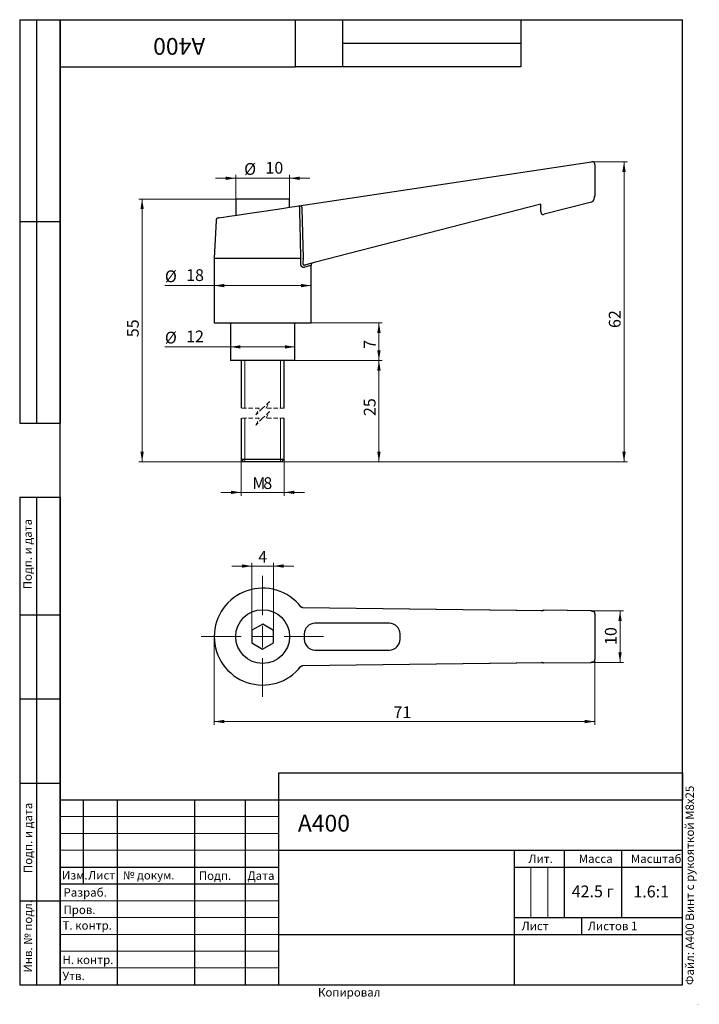
# Model space of a CAD drawing. Units: millimetres. Extents: x 8 to 210, y -1 to 292.
import ezdxf

# ---------------------------------------------------------------- set-up
doc = ezdxf.new("R2010")
doc.units = ezdxf.units.MM
doc.linetypes.add('HIDDEN', pattern=[1.905, 1.27, -0.635])
doc.styles.add('SLDTEXTSTYLE0', font='TXT', dxfattribs={"width": 0.7, "bigfont": 'bigfont'})
doc.styles.add('SLDTEXTSTYLE1', font='TXT', dxfattribs={"width": 0.7})
doc.styles.add('SLDTEXTSTYLE2', font='TXT', dxfattribs={"width": 0.605})
doc.styles.add('SLDTEXTSTYLE3', font='TXT', dxfattribs={"width": 0.605, "bigfont": 'bigfont'})
doc.dimstyles.new('SLDDIMSTYLE0', dxfattribs={"dimtxt": 3.5, "dimasz": 3, "dimexe": 0, "dimexo": 0.0625, "dimgap": 0.875, "dimtad": 2, "dimdec": 1, "dimlfac": 0.625, "dimrnd": 1e-09, "dimzin": 12, "dimdsep": 46, "dimtxsty": 'SLDTEXTSTYLE1', "dimsah": 1, "dimcen": 0.09, "dimadec": 0, "dimazin": 3, "dimtfac": 1, "dimtdec": 1, "dimtofl": 0, "dimtmove": 0, "dimatfit": 3, "dimfxl": 0, "dimfrac": 2, "dimtolj": 1, "dimtzin": 12, "dimarcsym": 0})
doc.dimstyles.new('SLDDIMSTYLE1', dxfattribs={"dimtxt": 3.5, "dimasz": 3, "dimexe": 0, "dimexo": 0.0625, "dimgap": 0.875, "dimtad": 2, "dimdec": 1, "dimlfac": 0.625, "dimrnd": 1e-09, "dimzin": 12, "dimdsep": 46, "dimtxsty": 'SLDTEXTSTYLE1', "dimsah": 1, "dimcen": 0.09, "dimadec": 0, "dimazin": 3, "dimtfac": 1, "dimtdec": 1, "dimtmove": 0, "dimatfit": 0, "dimfxl": 0, "dimfrac": 2, "dimtolj": 1, "dimtzin": 12, "dimarcsym": 0})
doc.dimstyles.new('SLDDIMSTYLE2', dxfattribs={"dimtxt": 3.5, "dimasz": 3, "dimexe": 0, "dimexo": 0.0625, "dimgap": 0.875, "dimtad": 2, "dimdec": 0, "dimlfac": 0.625, "dimrnd": 1e-09, "dimzin": 12, "dimdsep": 46, "dimtxsty": 'SLDTEXTSTYLE1', "dimsah": 1, "dimcen": 0.09, "dimadec": 0, "dimazin": 3, "dimtfac": 1, "dimtdec": 1, "dimtofl": 0, "dimtmove": 0, "dimatfit": 3, "dimfxl": 0, "dimfrac": 2, "dimtolj": 1, "dimtzin": 12, "dimarcsym": 0})

# ---------------------------------------------------------------- blocks, each defined once
blk = doc.blocks.new('_D')
at = {"color": 7, "linetype": 'Continuous', "lineweight": 0}
for p, q in [((89.83, 190.67), (115.8, 190.67)), ((114.8, 160.55), (114.8, 190.67)), ((85.83, 160.55), (115.8, 160.55))]:
    blk.add_line(p, q, dxfattribs=at)
at = {"color": 7, "linetype": 'Continuous', "lineweight": 18}
for points in [[(114.8, 190.67), (114.3, 187.67), (115.3, 187.67)], [(114.8, 160.55), (115.3, 163.55), (114.3, 163.55)]]:
    blk.add_solid(points, dxfattribs=at)
at = {"color": 7, "linetype": 'Continuous', "lineweight": 18, "insert": (110.29, 174.13), "char_height": 3.5, "attachment_point": 1, "rotation": 90, "style": 'SLDTEXTSTYLE1'}
blk.add_mtext('25', dxfattribs=at)
blk = doc.blocks.new('_D_1')
at = {"color": 7, "linetype": 'Continuous', "lineweight": 0}
for p, q in [((94.63, 201.87), (115.8, 201.87)), ((114.8, 190.67), (114.8, 201.87)), ((89.83, 190.67), (115.8, 190.67))]:
    blk.add_line(p, q, dxfattribs=at)
at = {"color": 7, "linetype": 'Continuous', "lineweight": 18}
for points in [[(114.8, 201.87), (114.3, 198.87), (115.3, 198.87)], [(114.8, 190.67), (115.3, 193.67), (114.3, 193.67)]]:
    blk.add_solid(points, dxfattribs=at)
at = {"color": 7, "linetype": 'Continuous', "lineweight": 18, "insert": (110.29, 194.14), "char_height": 3.5, "attachment_point": 1, "rotation": 90, "style": 'SLDTEXTSTYLE1'}
blk.add_mtext('7', dxfattribs=at)
blk = doc.blocks.new('_D_2')
at = {"color": 7, "linetype": 'Continuous', "lineweight": 0}
for q in [(51.16, 212.93), (94.63, 212.93)]:
    blk.add_line((65.83, 212.93), q, dxfattribs=at)
at = {"color": 7, "linetype": 'Continuous', "lineweight": 18}
for points in [[(65.83, 212.93), (68.83, 212.43), (68.83, 213.43)], [(94.63, 212.93), (91.63, 213.43), (91.63, 212.43)]]:
    blk.add_solid(points, dxfattribs=at)
at = {"color": 7, "linetype": 'Continuous', "lineweight": 18, "char_height": 3.5, "attachment_point": 1, "style": 'SLDTEXTSTYLE1'}
for s, insert in [('%%c', (51.16, 217.44)), ('18', (57.48, 217.79))]:
    blk.add_mtext(s, dxfattribs=dict(at, insert=insert))
blk = doc.blocks.new('_D_3')
at = {"color": 7, "linetype": 'Continuous', "lineweight": 0}
for q in [(51.16, 194.7), (89.83, 194.7)]:
    blk.add_line((70.63, 194.7), q, dxfattribs=at)
at = {"color": 7, "linetype": 'Continuous', "lineweight": 18}
for points in [[(70.63, 194.7), (73.63, 194.2), (73.63, 195.2)], [(89.83, 194.7), (86.83, 195.2), (86.83, 194.2)]]:
    blk.add_solid(points, dxfattribs=at)
at = {"color": 7, "linetype": 'Continuous', "lineweight": 18, "char_height": 3.5, "attachment_point": 1, "style": 'SLDTEXTSTYLE1'}
for s, insert in [('%%c', (51.16, 199.21)), ('12', (57.48, 199.56))]:
    blk.add_mtext(s, dxfattribs=dict(at, insert=insert))
blk = doc.blocks.new('_D_4')
at = {"color": 7, "linetype": 'Continuous', "lineweight": 0}
for p, q in [((72.23, 244.84), (66.23, 244.84)), ((72.23, 238.67), (72.23, 245.84)), ((72.23, 244.84), (88.23, 244.84)), ((88.23, 238.67), (88.23, 245.84)), ((88.23, 244.84), (94.23, 244.84))]:
    blk.add_line(p, q, dxfattribs=at)
at = {"color": 7, "linetype": 'Continuous', "lineweight": 18}
for points in [[(72.23, 244.84), (69.23, 245.34), (69.23, 244.34)], [(88.23, 244.84), (91.23, 244.34), (91.23, 245.34)]]:
    blk.add_solid(points, dxfattribs=at)
at = {"color": 7, "linetype": 'Continuous', "lineweight": 18, "char_height": 3.5, "attachment_point": 1, "style": 'SLDTEXTSTYLE1'}
for s, insert in [('%%c', (74.73, 249.36)), ('10', (81.05, 249.71))]:
    blk.add_mtext(s, dxfattribs=dict(at, insert=insert))
blk = doc.blocks.new('_D_5')
at = {"color": 7, "linetype": 'Continuous', "lineweight": 0}
for p, q in [((72.23, 238.67), (43.39, 238.67)), ((44.39, 238.67), (44.39, 160.55)), ((74.63, 160.55), (43.39, 160.55))]:
    blk.add_line(p, q, dxfattribs=at)
at = {"color": 7, "linetype": 'Continuous', "lineweight": 18}
for points in [[(44.39, 238.67), (43.89, 235.67), (44.89, 235.67)], [(44.39, 160.55), (44.89, 163.55), (43.89, 163.55)]]:
    blk.add_solid(points, dxfattribs=at)
at = {"color": 7, "linetype": 'Continuous', "lineweight": 18, "insert": (39.88, 197.57), "char_height": 3.5, "attachment_point": 1, "rotation": 90, "style": 'SLDTEXTSTYLE1'}
blk.add_mtext('55', dxfattribs=at)
blk = doc.blocks.new('_D_6')
at = {"color": 7, "linetype": 'Continuous', "lineweight": 0}
for p, q in [((73.83, 161.35), (73.83, 150.43)), ((86.63, 161.35), (86.63, 150.43)), ((73.83, 151.43), (67.83, 151.43)), ((73.83, 151.43), (86.63, 151.43)), ((86.63, 151.43), (92.63, 151.43))]:
    blk.add_line(p, q, dxfattribs=at)
at = {"color": 7, "linetype": 'Continuous', "lineweight": 18}
for points in [[(73.83, 151.43), (70.83, 151.93), (70.83, 150.93)], [(86.63, 151.43), (89.63, 150.93), (89.63, 151.93)]]:
    blk.add_solid(points, dxfattribs=at)
at = {"color": 7, "linetype": 'Continuous', "lineweight": 18, "char_height": 3.5, "attachment_point": 1, "style": 'SLDTEXTSTYLE1'}
for s, insert in [('M', (77.17, 155.94)), ('8', (80.43, 155.94))]:
    blk.add_mtext(s, dxfattribs=dict(at, insert=insert))
blk = doc.blocks.new('_D_7')
at = {"color": 7, "linetype": 'Continuous', "lineweight": 0}
for p, q in [((178.04, 249.73), (188.66, 249.73)), ((187.66, 249.73), (187.66, 160.55)), ((85.83, 160.55), (188.66, 160.55))]:
    blk.add_line(p, q, dxfattribs=at)
at = {"color": 7, "linetype": 'Continuous', "lineweight": 18}
for points in [[(187.66, 249.73), (187.16, 246.73), (188.16, 246.73)], [(187.66, 160.55), (188.16, 163.55), (187.16, 163.55)]]:
    blk.add_solid(points, dxfattribs=at)
at = {"color": 7, "linetype": 'Continuous', "lineweight": 18, "insert": (183.15, 200.31), "char_height": 3.5, "attachment_point": 1, "rotation": 90, "style": 'SLDTEXTSTYLE1'}
blk.add_mtext('62', dxfattribs=at)
blk = doc.blocks.new('_D_8')
at = {"color": 7, "linetype": 'Continuous', "lineweight": 0}
for p, q in [((77.05, 129.53), (71.05, 129.53)), ((77.05, 110.41), (77.05, 130.53)), ((77.05, 129.53), (83.45, 129.53)), ((83.45, 110.36), (83.45, 130.53)), ((83.45, 129.53), (89.45, 129.53))]:
    blk.add_line(p, q, dxfattribs=at)
at = {"color": 7, "linetype": 'Continuous', "lineweight": 18}
for points in [[(77.05, 129.53), (74.05, 130.03), (74.05, 129.03)], [(83.45, 129.53), (86.45, 129.03), (86.45, 130.03)]]:
    blk.add_solid(points, dxfattribs=at)
at = {"color": 7, "linetype": 'Continuous', "lineweight": 18, "insert": (78.94, 134.04), "char_height": 3.5, "attachment_point": 1, "style": 'SLDTEXTSTYLE1'}
blk.add_mtext('4', dxfattribs=at)
blk = doc.blocks.new('_D_9')
at = {"color": 7, "linetype": 'Continuous', "lineweight": 0}
for p, q in [((65.83, 108.54), (65.83, 82.29)), ((178.96, 102.25), (178.96, 82.29)), ((65.83, 83.29), (178.96, 83.29))]:
    blk.add_line(p, q, dxfattribs=at)
at = {"color": 7, "linetype": 'Continuous', "lineweight": 18}
for points in [[(65.83, 83.29), (68.83, 82.79), (68.83, 83.79)], [(178.96, 83.29), (175.96, 83.79), (175.96, 82.79)]]:
    blk.add_solid(points, dxfattribs=at)
at = {"color": 7, "linetype": 'Continuous', "lineweight": 18, "insert": (119.11, 87.8), "char_height": 3.5, "attachment_point": 1, "style": 'SLDTEXTSTYLE1'}
blk.add_mtext('71', dxfattribs=at)
blk = doc.blocks.new('_D_10')
at = {"color": 7, "linetype": 'Continuous', "lineweight": 0}
for p, q in [((177.83, 116.19), (187.48, 116.19)), ((186.48, 116.19), (186.48, 100.89)), ((177.83, 100.89), (187.48, 100.89))]:
    blk.add_line(p, q, dxfattribs=at)
at = {"color": 7, "linetype": 'Continuous', "lineweight": 18}
for points in [[(186.48, 116.19), (185.98, 113.19), (186.98, 113.19)], [(186.48, 100.89), (186.98, 103.89), (185.98, 103.89)]]:
    blk.add_solid(points, dxfattribs=at)
at = {"color": 7, "linetype": 'Continuous', "lineweight": 18, "insert": (181.97, 106.05), "char_height": 3.5, "attachment_point": 1, "rotation": 90, "style": 'SLDTEXTSTYLE1'}
blk.add_mtext('10', dxfattribs=at)
blk = doc.blocks.new('SW_CENTERMARKSYMBOL_0')
at = {"color": 0, "linetype": 'Continuous', "lineweight": 18}
for p, q in [((0, 6.4), (0, 18.08)), ((0, 0), (0, 3.2)), ((-6.4, 0), (-18.25, 0)), ((0, 0), (-3.2, 0)), ((0, 0), (0, -3.2)), ((0, 0), (3.2, 0)), ((6.4, 0), (18.12, 0)), ((0, -6.4), (0, -17.95))]:
    blk.add_line(p, q, dxfattribs=at)

msp = doc.modelspace()

# ---------------------------------------------------------------- linework, layer by layer
at = {"color": 7, "linetype": 'Continuous', "lineweight": 25}
for p, q in [((8, 292), (20, 292)), ((8, 292), (8, 172)), ((13, 292), (13, 172)), ((20, 5), (20, 292)), ((20, 292), (205, 292)), ((20, 278), (20, 292)), ((20, 292), (90, 292)), ((20, 292), (20, 172)), ((90, 278), (90, 292)), ((90, 292), (157, 292)), ((104, 292), (104, 278)), ((157, 292), (157, 278)), ((205, 5), (205, 292)), ((104, 285), (157, 285)), ((20, 278), (90, 278)), ((157, 278), (90, 278)), ((90.95, 236.63), (178.04, 249.73)), ((178.96, 248.94), (178.96, 239.59)), ((72.23, 238.67), (72.23, 233.82)), ((88.23, 238.67), (72.23, 238.67)), ((88.23, 236.23), (88.23, 238.67)), ((178.03, 237.78), (163.96, 234.16)), ((178.92, 239.35), (178.59, 238.31)), ((178.92, 239.35), (178.96, 239.59)), ((91.91, 235.81), (92.23, 221.09)), ((162.96, 237.11), (95.91, 219.86)), ((162.96, 234.94), (162.96, 237.11)), ((8, 232), (20, 232)), ((66.39, 232.29), (65.83, 221.09)), ((65.83, 221.05), (65.83, 201.87)), ((91.55, 219.81), (91.6, 221.05)), ((92.23, 221.01), (92.18, 219.77)), ((95.91, 219.86), (93.08, 219.13)), ((94.63, 201.87), (94.63, 218.91)), ((65.83, 201.87), (94.63, 201.87)), ((70.63, 201.87), (70.63, 190.67)), ((89.83, 190.67), (89.83, 201.87)), ((89.83, 190.67), (70.63, 190.67)), ((73.83, 190.67), (73.83, 176.46)), ((86.63, 176.46), (86.63, 190.67)), ((73.83, 173.46), (73.83, 161.35)), ((86.63, 161.35), (86.63, 173.46)), ((8, 172), (20, 172)), ((73.83, 161.35), (74.63, 160.55)), ((73.83, 161.35), (86.63, 161.35)), ((85.83, 160.55), (86.63, 161.35)), ((85.83, 160.55), (74.63, 160.55)), ((8, 150), (20, 150)), ((8, 150), (8, 5)), ((13, 150), (13, 5)), ((20, 150), (20, 5)), ((163.54, 116.21), (92.17, 117.14)), ((163.76, 116.2), (92.18, 117.14)), ((8, 115), (20, 115)), ((163.76, 116.37), (163.76, 116.2)), ((177.83, 116.19), (163.76, 116.37)), ((163.82, 116.36), (163.76, 116.37)), ((177.88, 116.19), (163.82, 116.37)), ((178.16, 116.13), (177.83, 116.19)), ((177.83, 116.19), (178.12, 116.17)), ((177.88, 116.18), (177.83, 116.19)), ((178.45, 116.12), (178.12, 116.17)), ((178.96, 115.33), (178.96, 114.83)), ((178.96, 114.83), (178.96, 102.25)), ((80.26, 112.23), (77.05, 110.41)), ((83.45, 110.36), (80.26, 112.23)), ((117.91, 112.54), (95.76, 112.54)), ((77.05, 110.41), (77.02, 106.72)), ((83.42, 106.67), (83.45, 110.36)), ((92.59, 109.34), (92.59, 107.74)), ((121.07, 107.74), (121.07, 109.34)), ((77.02, 106.72), (80.2, 104.84)), ((80.2, 104.84), (83.42, 106.67)), ((95.76, 104.54), (117.91, 104.54)), ((92.16, 99.94), (163.54, 100.87)), ((92.18, 99.94), (163.76, 100.88)), ((163.76, 100.71), (177.83, 100.89)), ((163.76, 100.88), (163.76, 100.71)), ((163.82, 100.7), (177.88, 100.89)), ((177.83, 100.89), (178.16, 100.95)), ((178.12, 100.91), (177.83, 100.89)), ((177.83, 100.89), (177.88, 100.9)), ((178.12, 100.91), (178.45, 100.96)), ((178.96, 102.25), (178.96, 101.75)), ((8, 90), (20, 90)), ((85, 60), (85, 68)), ((85, 68), (205, 68)), ((205, 68), (205, 60)), ((8, 65), (20, 65)), ((20, 5), (20, 60)), ((20, 60), (205, 60)), ((27, 35), (27, 60)), ((37, 60), (37, 5)), ((60, 60), (60, 5)), ((75, 60), (75, 5)), ((85, 5), (85, 60)), ((205, 5), (205, 60)), ((85, 45), (205, 45)), ((155, 45), (155, 5)), ((170, 25), (170, 45)), ((187, 25), (187, 45)), ((20, 40), (85, 40)), ((155, 40), (205, 40)), ((20, 35), (85, 35)), ((8, 30), (20, 30)), ((155, 25), (205, 25)), ((175, 25), (175, 20)), ((85, 20), (205, 20)), ((8, 5), (20, 5)), ((20, 5), (205, 5)), ((20, 5), (205, 5))]:
    msp.add_line(p, q, dxfattribs=at)
at = {"color": 8, "linetype": 'Continuous', "lineweight": 25}
for p, q in [((65.83, 221.09), (91.6, 221.09)), ((178.16, 116.13), (178.45, 116.11)), ((178.45, 100.97), (178.16, 100.95))]:
    msp.add_line(p, q, dxfattribs=at)
at = {"color": 7, "linetype": 'Continuous', "lineweight": 18}
for p, q in [((74.94, 176.46), (74.94, 190.67)), ((85.53, 176.46), (85.53, 190.67)), ((74.94, 160.55), (74.94, 173.46)), ((85.53, 160.55), (85.53, 173.46)), ((20, 55), (85, 55)), ((20, 50), (85, 50)), ((20, 45), (85, 45)), ((160, 40), (160, 25)), ((165, 40), (165, 25)), ((20, 30), (85, 30)), ((20, 25), (85, 25)), ((20, 20), (85, 20)), ((20, 15), (85, 15)), ((20, 10), (85, 10))]:
    msp.add_line(p, q, dxfattribs=at)
at = {"color": 7, "linetype": 'HIDDEN', "lineweight": 18}
for p, q in [((79.23, 176.46), (73.83, 176.46)), ((80.23, 176.46), (78.23, 174.46)), ((78.23, 174.46), (79.23, 176.46)), ((82.23, 178.46), (80.23, 176.46)), ((81.23, 176.46), (82.23, 178.46)), ((86.63, 176.46), (81.23, 176.46)), ((79.23, 173.46), (73.83, 173.46)), ((80.23, 173.46), (78.23, 171.46)), ((78.23, 171.46), (79.23, 173.46)), ((82.23, 175.46), (80.23, 173.46)), ((81.23, 173.46), (82.23, 175.46)), ((86.63, 173.46), (81.23, 173.46))]:
    msp.add_line(p, q, dxfattribs=at)
at = {"color": 7, "linetype": 'Continuous', "lineweight": 25, "flags": 128}
msp.add_lwpolyline([(67.07, 233.04), (67.24, 233.07), (67.74, 233.15), (68.56, 233.27), (69.67, 233.43), (71.04, 233.64), (72.66, 233.88), (74.46, 234.16), (76.41, 234.45), (78.45, 234.76), (80.53, 235.07), (82.59, 235.38), (84.6, 235.68), (86.48, 235.96), (88.19, 236.22), (89.69, 236.45), (90.95, 236.63)], dxfattribs=at)
at = {"color": 8, "linetype": 'Continuous', "lineweight": 25, "flags": 128}
msp.add_lwpolyline([(94.63, 218.91), (94.57, 218.89), (94.4, 218.85), (94.11, 218.77), (93.71, 218.66), (93.21, 218.52), (92.6, 218.36)], dxfattribs=at)
at = {"color": 7, "linetype": 'Continuous', "lineweight": 25}
msp.add_circle((80.23, 108.54), 8, dxfattribs=at)
for centre, radius, start, end in [((66.64, 221.05), 0.807, 177.1538, 179.9916), ((95.43, 218.91), 0.8, 104.4273, 180.4237), ((80.23, 108.54), 14.4, 37.8456, 322.1544), ((80.23, 108.54), 14.4, 37.8603, 322.1397), ((95.78, 109.36), 3.18, 90.322, 180.3184), ((117.89, 109.36), 3.18, 359.6816, 89.678), ((95.78, 107.72), 3.18, 179.6816, 269.678), ((117.89, 107.72), 3.18, 270.322, 0.3184)]:
    msp.add_arc(centre, radius, start, end, dxfattribs=at)
for points, knots in [([(178.96, 248.94), (178.96, 249.07), (178.96, 249.26), (178.87, 249.49), (178.76, 249.63), (178.6, 249.72), (178.36, 249.77), (178.17, 249.75), (178.04, 249.73)], [0, 0, 0, 0, 0.258891, 0.383536, 0.499998, 0.616466, 0.741111, 1, 1, 1, 1]), ([(178.55, 238.2), (178.54, 238.17), (178.51, 238.08), (178.41, 237.95), (178.23, 237.84), (178.09, 237.8), (178.03, 237.78)], [0, 0, 0, 0, 0.10944, 0.40799, 0.706541, 1, 1, 1, 1]), ([(178.55, 238.18), (178.55, 238.21), (178.57, 238.26), (178.59, 238.31), (178.59, 238.33)], [0, 0, 0, 0, 0.497777, 1, 1, 1, 1]), ([(90.95, 236.63), (90.96, 236.64), (90.98, 236.64), (91.06, 236.65), (91.24, 236.66), (91.41, 236.63), (91.57, 236.58), (91.68, 236.54), (91.77, 236.45), (91.84, 236.33), (91.88, 236.19), (91.9, 236.06), (91.9, 236.01)], [0, 0, 0, 0, 0.026287, 0.055347, 0.186073, 0.424815, 0.428985, 0.573604, 0.678948, 0.719486, 0.88463, 1, 1, 1, 1]), ([(91.26, 235.97), (91.25, 236.05), (91.24, 236.16), (91.21, 236.31), (91.19, 236.39), (91.18, 236.47), (91.17, 236.51), (91.15, 236.57), (91.13, 236.61), (91.07, 236.64), (91.02, 236.64), (90.98, 236.64), (90.96, 236.64), (90.95, 236.63)], [0, 0, 0, 0, 0.294709, 0.384302, 0.546457, 0.568236, 0.69453, 0.697493, 0.774716, 0.840342, 0.933717, 0.964298, 1, 1, 1, 1]), ([(91.26, 235.82), (91.26, 235.82), (91.26, 235.84), (91.26, 235.88), (91.26, 235.93), (91.26, 235.96), (91.26, 235.97)], [0, 0, 0, 0, 0.00061, 0.500443, 0.75021, 1, 1, 1, 1]), ([(91.6, 221.09), (91.59, 221.62), (91.55, 223.22), (91.49, 225.88), (91.42, 229.13), (91.34, 232.45), (91.29, 234.69), (91.26, 235.82)], [0, 0, 0, 0, 0.108458, 0.325375, 0.542292, 0.771146, 1, 1, 1, 1]), ([(91.9, 236.01), (91.9, 236), (91.9, 235.96), (91.91, 235.91), (91.91, 235.86), (91.91, 235.83), (91.91, 235.81)], [0, 0, 0, 0, 0.249768, 0.49966, 0.749813, 1, 1, 1, 1]), ([(162.96, 234.94), (162.96, 234.8), (162.97, 234.59), (163.06, 234.34), (163.19, 234.2), (163.36, 234.11), (163.63, 234.08), (163.83, 234.13), (163.96, 234.16)], [0, 0, 0, 0, 0.261301, 0.38543, 0.5, 0.61457, 0.738698, 1, 1, 1, 1]), ([(67.07, 233.04), (66.99, 233.03), (66.85, 233.01), (66.69, 232.94), (66.57, 232.86), (66.49, 232.74), (66.41, 232.56), (66.4, 232.4), (66.39, 232.29)], [0, 0, 0, 0, 0.22847, 0.349308, 0.470074, 0.593014, 0.724028, 1, 1, 1, 1]), ([(92.6, 218.36), (92.58, 218.35), (92.55, 218.34), (92.49, 218.33), (92.44, 218.32), (92.38, 218.32), (92.33, 218.32), (92.27, 218.32), (92.21, 218.33), (92.16, 218.35), (92.1, 218.37), (92.04, 218.4), (91.98, 218.44), (91.92, 218.48), (91.86, 218.54), (91.8, 218.62), (91.74, 218.7), (91.7, 218.78), (91.66, 218.88), (91.62, 219), (91.58, 219.14), (91.56, 219.3), (91.55, 219.47), (91.54, 219.64), (91.55, 219.75), (91.55, 219.81)], [0, 0, 0, 0, 0.024995, 0.050105, 0.07535, 0.100759, 0.126776, 0.153204, 0.180344, 0.208255, 0.238407, 0.269914, 0.303438, 0.338963, 0.366281, 0.422772, 0.475228, 0.504624, 0.544736, 0.630325, 0.675471, 0.759063, 0.844869, 0.922332, 1, 1, 1, 1]), ([(91.6, 221.09), (91.6, 221.08), (91.6, 221.07), (91.6, 221.05), (91.6, 221.05)], [0, 0, 0, 0, 0.499833, 1, 1, 1, 1]), ([(92.18, 219.77), (92.18, 219.77), (92.18, 219.75), (92.18, 219.71), (92.17, 219.64), (92.16, 219.58), (92.16, 219.53), (92.15, 219.47), (92.15, 219.42), (92.15, 219.37), (92.16, 219.32), (92.17, 219.28), (92.18, 219.25), (92.2, 219.22), (92.21, 219.2), (92.23, 219.18), (92.26, 219.16), (92.29, 219.14), (92.32, 219.13), (92.36, 219.11), (92.4, 219.1), (92.46, 219.09), (92.52, 219.08), (92.57, 219.07), (92.64, 219.07), (92.73, 219.07), (92.82, 219.08), (92.9, 219.09), (92.96, 219.1), (93, 219.11), (93.04, 219.12), (93.07, 219.13), (93.08, 219.13), (93.08, 219.13)], [0, 0, 0, 0, 0.000064, 0.041381, 0.082812, 0.124329, 0.165888, 0.198929, 0.231956, 0.265339, 0.298648, 0.334078, 0.351931, 0.369676, 0.388945, 0.408196, 0.431102, 0.454157, 0.477849, 0.50161, 0.537767, 0.576735, 0.615342, 0.653646, 0.691369, 0.757303, 0.821203, 0.883321, 0.913264, 0.942112, 0.972526, 0.999965, 1, 1, 1, 1]), ([(92.23, 221.01), (92.23, 221.01), (92.23, 221.03), (92.23, 221.05), (92.23, 221.07), (92.23, 221.08), (92.23, 221.09)], [0, 0, 0, 0, 0.249831, 0.499746, 0.749843, 1, 1, 1, 1]), ([(91.55, 117.44), (91.55, 117.45), (91.54, 117.45), (91.55, 117.45), (91.55, 117.45)], [0, 0, 0, 0, 0.940891, 1, 1, 1, 1]), ([(92.17, 117.14), (92.11, 117.15), (92.01, 117.15), (91.86, 117.2), (91.74, 117.27), (91.65, 117.33), (91.6, 117.38), (91.57, 117.42), (91.55, 117.44), (91.55, 117.44), (91.55, 117.44), (91.55, 117.44), (91.55, 117.45), (91.55, 117.45), (91.55, 117.45), (91.55, 117.45)], [0, 0, 0, 0, 0.2134075, 0.4303587, 0.6124743, 0.7573533, 0.8615955, 0.9239962, 0.9452505, 0.9504851, 0.9540098, 0.9579705, 0.9645198, 0.979424, 1, 1, 1, 1]), ([(163.15, 116.21), (163.19, 116.24), (163.27, 116.3), (163.48, 116.37), (163.65, 116.37), (163.76, 116.37)], [0, 0, 0, 0, 0.215038, 0.473147, 1, 1, 1, 1]), ([(178.96, 115.33), (178.96, 115.42), (178.96, 115.58), (178.91, 115.79), (178.79, 115.98), (178.6, 116.09), (178.38, 116.13), (178.23, 116.13), (178.16, 116.13)], [0, 0, 0, 0, 0.1893304, 0.3606438, 0.5001063, 0.6643134, 0.835513, 1, 1, 1, 1]), ([(178.45, 116.11), (178.46, 116.11), (178.51, 116.11), (178.55, 116.09), (178.57, 116.08)], [0, 0, 0, 0, 0.29916, 1, 1, 1, 1]), ([(178.96, 115.39), (178.96, 115.47), (178.95, 115.58), (178.91, 115.74), (178.87, 115.86), (178.8, 115.96), (178.7, 116.03), (178.62, 116.07), (178.58, 116.08), (178.58, 116.08)], [0, 0, 0, 0, 0.278065, 0.419083, 0.562379, 0.703407, 0.837853, 0.976528, 1, 1, 1, 1]), ([(91.55, 99.63), (91.55, 99.63), (91.54, 99.63), (91.55, 99.64), (91.55, 99.64)], [0, 0, 0, 0, 0.492583, 1, 1, 1, 1]), ([(91.76, 99.82), (91.78, 99.83), (91.86, 99.88), (92, 99.93), (92.12, 99.93), (92.16, 99.93)], [0, 0, 0, 0, 0.208071, 0.676797, 1, 1, 1, 1]), ([(163.76, 100.71), (163.65, 100.71), (163.48, 100.71), (163.27, 100.78), (163.19, 100.84), (163.16, 100.87)], [0, 0, 0, 0, 0.5328421, 0.7938854, 1, 1, 1, 1]), ([(178.16, 100.95), (178.25, 100.95), (178.42, 100.95), (178.62, 101), (178.73, 101.07), (178.82, 101.15), (178.91, 101.28), (178.96, 101.5), (178.96, 101.66), (178.96, 101.75)], [0, 0, 0, 0, 0.210663, 0.368413, 0.463472, 0.500256, 0.637827, 0.809004, 1, 1, 1, 1]), ([(178.64, 101.02), (178.64, 101.02), (178.6, 100.99), (178.53, 100.97), (178.46, 100.97), (178.45, 100.97)], [0, 0, 0, 0, 0.008042, 0.80642, 1, 1, 1, 1]), ([(178.68, 101.05), (178.69, 101.05), (178.73, 101.07), (178.79, 101.13), (178.89, 101.25), (178.95, 101.45), (178.96, 101.6), (178.96, 101.68)], [0, 0, 0, 0, 0.019521, 0.181713, 0.345227, 0.677697, 1, 1, 1, 1])]:
    msp.add_open_spline(points, degree=3, knots=knots, dxfattribs=at)
for points in [[(92.18, 117.14), (91.94, 117.14), (91.7, 117.25), (91.55, 117.44)], [(91.6, 117.38), (91.6, 117.38), (91.6, 117.37), (91.6, 117.37)], [(91.55, 99.64), (91.7, 99.83), (91.94, 99.94), (92.18, 99.94)], [(91.6, 99.7), (91.6, 99.7), (91.6, 99.7), (91.6, 99.7)]]:
    msp.add_open_spline(points, degree=3, dxfattribs=at)
at = {"color": 8, "linetype": 'Continuous', "lineweight": 25}
msp.add_open_spline([(92.18, 99.94), (92.18, 99.94), (92.18, 99.94), (92.17, 99.94), (92.16, 99.94), (92.16, 99.94)], degree=3, knots=[0, 0, 0, 0, 0.00041, 0.527002, 1, 1, 1, 1], dxfattribs=at)

# ---------------------------------------------------------------- block references
at = {"color": 7, "linetype": 'Continuous', "lineweight": 18}
msp.add_blockref('SW_CENTERMARKSYMBOL_0', (80.23, 108.54), dxfattribs=at)

# ---------------------------------------------------------------- texts
at = {"color": 7, "linetype": 'Continuous', "lineweight": 0}
for s, insert, char_height, attachment_point, rotation, style in [('A400', (55.43, 281.56), 5, 2, 180, 'SLDTEXTSTYLE2'), ('Подп. и дата', (9.1, 122.62), 2.5, 1, 90, 'SLDTEXTSTYLE0'), ('Файл: A400 Винт с рукояткой М8х25', (205.94, 4.94), 2.5, 1, 90, 'SLDTEXTSTYLE0'), ('Подп. и дата', (9.22, 38.23), 2.5, 1, 90, 'SLDTEXTSTYLE0'), ('Инв. № подл.', (9.2, 8.61), 2.5, 1, 90, 'SLDTEXTSTYLE0')]:
    msp.add_mtext(s, dxfattribs=dict(at, insert=insert, char_height=char_height, attachment_point=attachment_point, rotation=rotation, style=style))
for s, insert, char_height, attachment_point, style in [('A400', (98.44, 55.55), 5, 2, 'SLDTEXTSTYLE1'), ('Масштаб', (189.71, 43.74), 2.5, 1, 'SLDTEXTSTYLE0'), ('Лит.', (159.24, 43.74), 2.5, 1, 'SLDTEXTSTYLE0'), ('Масса', (174.2, 43.74), 2.5, 1, 'SLDTEXTSTYLE0'), ('Изм.', (20.56, 38.82), 2.5, 1, 'SLDTEXTSTYLE0'), ('Лист', (28.36, 38.82), 2.5, 1, 'SLDTEXTSTYLE0'), ('№ докум.', (38.71, 38.82), 2.5, 1, 'SLDTEXTSTYLE0'), ('Подп.', (61.26, 38.7), 2.5, 1, 'SLDTEXTSTYLE0'), ('Дата', (75.71, 38.7), 2.5, 1, 'SLDTEXTSTYLE0'), ('Разраб.', (21.02, 33.71), 2.5, 1, 'SLDTEXTSTYLE0'), ('42.5 г', (178.38, 34.53), 3.5, 2, 'SLDTEXTSTYLE0'), ('1.6:1', (195.74, 34.48), 3.5, 2, 'SLDTEXTSTYLE1'), ('Пров.', (21.02, 28.56), 2.5, 1, 'SLDTEXTSTYLE0'), ('Т. контр.', (20.74, 23.9), 2.5, 1, 'SLDTEXTSTYLE0'), ('Лист', (157.21, 23.73), 2.5, 1, 'SLDTEXTSTYLE0'), ('Листов 1', (176.92, 23.73), 2.5, 1, 'SLDTEXTSTYLE0'), ('Н. контр.', (20.74, 13.67), 2.5, 1, 'SLDTEXTSTYLE0'), ('Утв.', (20.74, 8.89), 2.5, 1, 'SLDTEXTSTYLE0'), ('Копировал', (96.68, 4.01), 2.5, 1, 'SLDTEXTSTYLE0'), ('Версия 3', (209.46, -0.67), 0.1, 1, 'SLDTEXTSTYLE3')]:
    msp.add_mtext(s, dxfattribs=dict(at, insert=insert, char_height=char_height, attachment_point=attachment_point, style=style))

# ---------------------------------------------------------------- dimensions: what is measured, and where the dimension line sits
at = {"color": 7, "linetype": 'Continuous', "lineweight": 18}
for base, p1, p2, text, dimstyle, picture, middle in [((88.23, 244.84), (72.23, 238.67), (88.23, 238.67), '%%c<>', 'SLDDIMSTYLE1', '_D_4', (80.07, 244.84)), ((94.63, 212.93), (65.83, 221.05), (94.63, 218.91), '%%c<>', 'SLDDIMSTYLE0', '_D_2', (56.5, 212.93)), ((89.83, 194.7), (70.63, 190.67), (89.83, 190.67), '%%c<>', 'SLDDIMSTYLE0', '_D_3', (56.5, 194.7)), ((86.63, 151.43), (73.83, 161.35), (86.63, 161.35), 'M<>', 'SLDDIMSTYLE1', '_D_6', (80.07, 151.43))]:
    dim = msp.add_linear_dim(base=base, p1=p1, p2=p2, text=text, dimstyle=dimstyle, dxfattribs=at)
    dim.commit()
    dim.dimension.update_dxf_attribs({"geometry": picture, "text_midpoint": middle, "dimtype": 160})
for base, p1, p2, text, dimstyle, picture, middle in [((187.66, 160.55), (178.04, 249.73), (85.83, 160.55), '62', 'SLDDIMSTYLE2', '_D_7', (187.66, 202.85)), ((44.39, 160.55), (72.23, 238.67), (74.63, 160.55), '55', 'SLDDIMSTYLE0', '_D_5', (44.39, 200.1)), ((114.8, 190.67), (85.83, 160.55), (89.83, 190.67), '25', 'SLDDIMSTYLE0', '_D', (114.8, 176.66))]:
    dim = msp.add_linear_dim(base=base, p1=p1, p2=p2, angle=90, text=text, dimstyle=dimstyle, dxfattribs=at)
    dim.commit()
    dim.dimension.update_dxf_attribs({"geometry": picture, "text_midpoint": middle, "dimtype": 160})
for base, p1, p2, dimstyle, picture, middle in [((114.8, 201.87), (89.83, 190.67), (94.63, 201.87), 'SLDDIMSTYLE0', '_D_1', (114.8, 195.41)), ((186.48, 100.89), (177.83, 116.19), (177.83, 100.89), 'SLDDIMSTYLE2', '_D_10', (186.48, 108.23))]:
    dim = msp.add_linear_dim(base=base, p1=p1, p2=p2, angle=90, dimstyle=dimstyle, dxfattribs=at)
    dim.commit()
    dim.dimension.update_dxf_attribs({"geometry": picture, "text_midpoint": middle, "dimtype": 160})
for base, p1, p2, dimstyle, picture, middle in [((83.45, 129.53), (77.05, 110.41), (83.45, 110.36), 'SLDDIMSTYLE1', '_D_8', (80.39, 129.53)), ((178.96, 83.29), (65.83, 108.54), (178.96, 102.25), 'SLDDIMSTYLE2', '_D_9', (121.29, 83.29))]:
    dim = msp.add_linear_dim(base=base, p1=p1, p2=p2, dimstyle=dimstyle, dxfattribs=at)
    dim.commit()
    dim.dimension.update_dxf_attribs({"geometry": picture, "text_midpoint": middle, "dimtype": 160})

doc.saveas('drawing.dxf')
